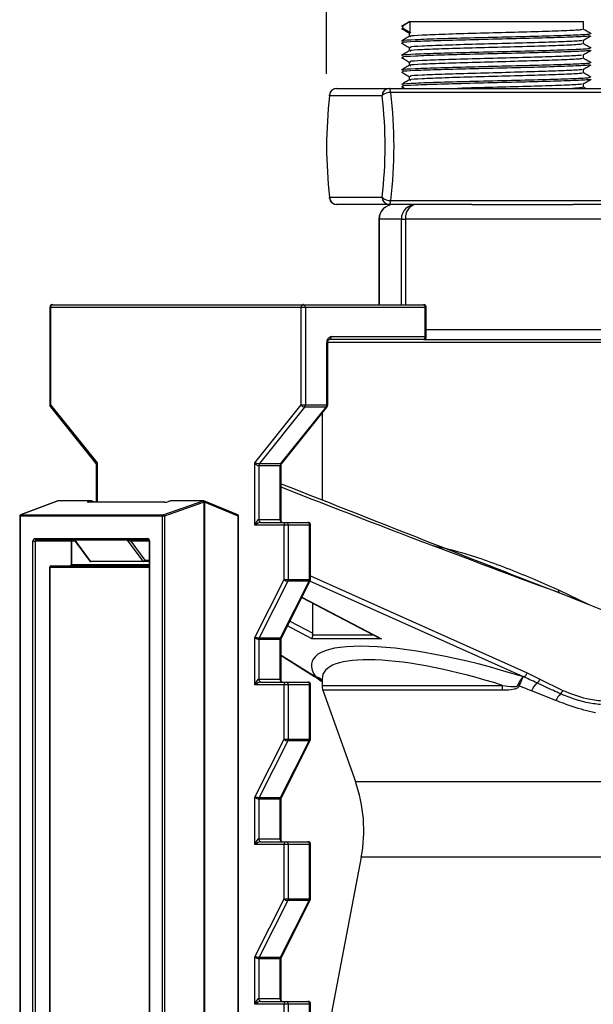
# Model space of a CAD drawing. Units: millimetres. Extents: x 174 to 427, y 160 to 326.
# Drawn here: x 174 to 181, y 199 to 212 of the extents above; entities that cross this region are included whole.
import ezdxf

# ---------------------------------------------------------------- set-up
doc = ezdxf.new("R2010")
doc.units = ezdxf.units.MM
doc.header["$PDSIZE"] = -1
doc.dimstyles.new('ISO-25', dxfattribs={"dimtxt": 2.5, "dimasz": 2.5, "dimexe": 1.25, "dimexo": 0.625, "dimtad": 1, "dimtxsty": 'Standard', "dimcen": 2.5, "dimadec": 0, "dimazin": 0, "dimtfac": 1, "dimtmove": 0, "dimatfit": 3, "dimfxl": 1, "dimarcsym": 0})

# ---------------------------------------------------------------- blocks, each defined once
blk = doc.blocks.new('*D3')
at = {"color": 0, "lineweight": -2, "transparency": 16777216}
for p, q in [((177.757, 211.385), (177.757, 320.971)), ((392.098, 222.385), (392.098, 320.971)), ((181.059, 319.971), (388.796, 319.971))]:
    blk.add_line(p, q, dxfattribs=at)
at = {"color": 0, "transparency": 16777216}
for points in [[(181.059, 320.521), (181.059, 319.42), (177.757, 319.971)], [(388.796, 320.521), (388.796, 319.42), (392.098, 319.971)]]:
    blk.add_solid(points, dxfattribs=at)
at = {"layer": 'Defpoints', "color": 0, "transparency": 16777216}
for p in [(392.098, 319.971), (392.098, 221.385), (177.757, 210.385)]:
    blk.add_point(p, dxfattribs=at)
at = {"color": 0, "transparency": 16777216, "insert": (284.928, 323.245), "char_height": 3.5, "attachment_point": 5}
blk.add_mtext('1072', dxfattribs=at)

msp = doc.modelspace()

# ---------------------------------------------------------------- linework, layer by layer
at = {"color": 7, "linetype": 'Continuous', "lineweight": 25}
for p, q in [((178.91, 212.105), (178.803, 212.043)), ((178.91, 212.105), (178.917, 212.1)), ((178.91, 211.955), (178.91, 212.105)), ((178.91, 212.105), (181.295, 212.105)), ((181.295, 212), (181.295, 212.105)), ((178.803, 212.043), (178.81, 212.038)), ((178.803, 212.043), (178.803, 212.018)), ((178.803, 212.018), (178.811, 212.013)), ((178.803, 212.018), (178.91, 211.955)), ((178.895, 211.95), (178.895, 211.901)), ((178.91, 211.955), (178.917, 211.95)), ((181.295, 211.8), (181.295, 211.849)), ((178.895, 211.75), (178.895, 211.701)), ((181.295, 211.6), (181.295, 211.649)), ((178.895, 211.55), (178.895, 211.501)), ((181.295, 211.4), (181.295, 211.449)), ((178.895, 211.35), (178.895, 211.301)), ((181.295, 211.2), (181.295, 211.249)), ((177.895, 211.185), (178.618, 211.185)), ((178.618, 211.185), (182.294, 211.185)), ((182.317, 211.129), (178.641, 211.129)), ((178.788, 211.211), (178.833, 211.185)), ((181.322, 211.185), (181.295, 211.201)), ((178.522, 211.085), (177.798, 211.085)), ((177.798, 209.685), (178.522, 209.685)), ((178.641, 209.641), (182.317, 209.641)), ((178.618, 209.585), (177.895, 209.585)), ((179.758, 209.585), (178.618, 209.585)), ((179.758, 209.585), (181.155, 209.585)), ((182.294, 209.585), (181.155, 209.585)), ((178.478, 209.385), (178.478, 208.205)), ((178.787, 209.385), (178.481, 209.385)), ((178.787, 209.385), (178.846, 209.385)), ((181.689, 209.385), (178.846, 209.385)), ((173.943, 208.165), (173.943, 206.824)), ((173.953, 208.165), (173.953, 206.824)), ((177.407, 208.165), (173.953, 208.165)), ((173.983, 208.205), (177.437, 208.205)), ((177.407, 206.824), (177.407, 208.165)), ((177.464, 208.165), (177.407, 208.165)), ((177.437, 208.205), (179.09, 208.205)), ((177.464, 208.165), (177.464, 206.824)), ((179.117, 208.165), (177.464, 208.165)), ((179.117, 207.765), (179.117, 208.165)), ((179.13, 207.765), (179.13, 208.165)), ((179.13, 207.865), (181.691, 207.865)), ((179.09, 207.725), (177.791, 207.725)), ((177.818, 207.765), (179.117, 207.765)), ((179.09, 207.725), (182.455, 207.725)), ((177.759, 206.824), (177.759, 207.685)), ((177.772, 206.824), (177.772, 207.685)), ((173.952, 206.799), (174.577, 206.018)), ((173.953, 206.824), (174.594, 206.024)), ((176.766, 206.024), (177.407, 206.824)), ((177.454, 206.793), (176.832, 206.017)), ((177.128, 206.017), (177.749, 206.793)), ((177.138, 206.018), (177.763, 206.799)), ((177.407, 206.824), (177.464, 206.824)), ((177.749, 206.793), (177.454, 206.793)), ((177.464, 206.824), (177.759, 206.824)), ((177.695, 206.714), (177.695, 205.516)), ((174.584, 205.999), (174.584, 205.483)), ((176.766, 205.165), (176.766, 206.024)), ((176.823, 205.987), (176.823, 205.245)), ((177.118, 205.987), (176.823, 205.987)), ((176.832, 206.017), (177.128, 206.017)), ((177.118, 205.245), (177.118, 205.987)), ((177.131, 205.219), (177.131, 205.999)), ((174.054, 205.503), (173.541, 205.309)), ((174.057, 205.504), (173.544, 205.309)), ((174.056, 205.503), (174.055, 205.503)), ((174.057, 205.504), (174.058, 205.504)), ((174.503, 205.504), (174.058, 205.504)), ((174.507, 205.504), (174.062, 205.504)), ((175.523, 205.482), (174.471, 205.482)), ((174.474, 205.493), (174.503, 205.504)), ((175.527, 205.483), (174.475, 205.483)), ((174.57, 205.483), (174.514, 205.503)), ((175.505, 205.309), (176.054, 205.504)), ((176.071, 205.484), (175.522, 205.29)), ((175.606, 205.503), (175.577, 205.492)), ((175.609, 205.504), (175.58, 205.493)), ((176.054, 205.504), (175.609, 205.504)), ((176.058, 205.504), (175.613, 205.504)), ((176.054, 205.504), (176.054, 205.504)), ((176.532, 205.308), (176.066, 205.503)), ((176.071, 194.526), (176.071, 205.484)), ((176.071, 205.484), (176.073, 205.484)), ((176.073, 205.484), (176.074, 205.484)), ((176.073, 205.484), (176.073, 194.526)), ((176.54, 205.29), (176.074, 205.484)), ((173.528, 205.29), (173.528, 194.72)), ((173.533, 205.29), (173.533, 194.72)), ((175.494, 205.29), (173.533, 205.29)), ((173.544, 205.309), (175.505, 205.309)), ((175.522, 205.29), (175.494, 205.29)), ((175.494, 194.72), (175.494, 205.29)), ((175.522, 205.29), (175.522, 194.72)), ((176.54, 194.72), (176.54, 205.29)), ((176.544, 194.72), (176.544, 205.29)), ((177.171, 205.165), (176.766, 205.165)), ((176.823, 205.245), (177.118, 205.245)), ((176.85, 205.205), (177.2, 205.205)), ((177.171, 204.419), (177.171, 205.165)), ((177.227, 205.165), (177.171, 205.165)), ((177.2, 205.205), (177.496, 205.205)), ((177.227, 205.165), (177.227, 204.419)), ((177.523, 205.165), (177.227, 205.165)), ((177.523, 204.419), (177.523, 205.165)), ((177.536, 204.419), (177.536, 205.165)), ((173.711, 195.065), (173.711, 204.945)), ((173.711, 204.945), (173.739, 204.945)), ((173.738, 204.985), (175.29, 204.985)), ((173.739, 204.945), (173.739, 195.065)), ((175.304, 204.965), (173.753, 204.965)), ((174.235, 204.945), (174.235, 204.625)), ((174.24, 204.945), (174.235, 204.945)), ((174.24, 204.945), (174.24, 204.625)), ((174.284, 204.957), (174.494, 204.673)), ((175.015, 204.959), (174.287, 204.959)), ((174.287, 204.959), (174.5, 204.671)), ((175.015, 204.959), (175.06, 204.945)), ((175.228, 204.671), (175.015, 204.959)), ((175.06, 204.945), (175.252, 204.685)), ((175.311, 204.945), (175.311, 195.065)), ((175.317, 204.945), (175.317, 195.065)), ((173.96, 204.605), (175.311, 204.605)), ((174.5, 204.671), (175.228, 204.671)), ((175.239, 204.665), (174.51, 204.665)), ((175.311, 204.665), (175.239, 204.665)), ((173.94, 204.585), (173.94, 195.425)), ((173.945, 204.585), (173.945, 195.425)), ((176.766, 203.619), (177.171, 204.419)), ((177.222, 204.395), (176.828, 203.616)), ((177.123, 203.616), (177.517, 204.395)), ((177.135, 203.617), (177.531, 204.4)), ((177.171, 204.419), (177.227, 204.419)), ((177.517, 204.395), (177.222, 204.395)), ((177.227, 204.419), (177.523, 204.419)), ((180.96, 204.273), (181.371, 204.072)), ((180.966, 204.233), (181.371, 204.072)), ((177.415, 204.171), (178.488, 203.611)), ((177.567, 203.68), (177.567, 204.092)), ((181.371, 204.072), (181.554, 203.999)), ((176.766, 202.965), (176.766, 203.619)), ((176.823, 203.592), (176.823, 203.045)), ((177.118, 203.592), (176.823, 203.592)), ((176.828, 203.616), (177.123, 203.616)), ((177.118, 203.045), (177.118, 203.592)), ((177.131, 203.019), (177.131, 203.601)), ((178.513, 203.601), (177.555, 203.601)), ((177.131, 203.37), (177.592, 203.081)), ((180.52, 203.132), (180.697, 203.045)), ((177.171, 202.965), (176.766, 202.965)), ((176.823, 203.045), (177.118, 203.045)), ((176.85, 203.005), (177.2, 203.005)), ((177.171, 202.219), (177.171, 202.965)), ((177.227, 202.965), (177.171, 202.965)), ((177.2, 203.005), (177.496, 203.005)), ((177.227, 202.965), (177.227, 202.219)), ((177.523, 202.965), (177.227, 202.965)), ((177.523, 202.219), (177.523, 202.965)), ((177.536, 202.219), (177.536, 202.965)), ((177.695, 203.051), (177.695, 202.96)), ((180.697, 203.045), (181.011, 202.891)), ((177.706, 202.893), (178.153, 201.636)), ((180.916, 202.752), (180.581, 202.884)), ((176.766, 201.419), (177.171, 202.219)), ((177.222, 202.195), (176.828, 201.416)), ((177.123, 201.416), (177.517, 202.195)), ((177.135, 201.417), (177.531, 202.2)), ((177.171, 202.219), (177.227, 202.219)), ((177.517, 202.195), (177.222, 202.195)), ((177.227, 202.219), (177.523, 202.219)), ((176.766, 200.765), (176.766, 201.419)), ((176.823, 201.392), (176.823, 200.845)), ((177.118, 201.392), (176.823, 201.392)), ((176.828, 201.416), (177.123, 201.416)), ((177.118, 200.845), (177.118, 201.392)), ((177.131, 200.819), (177.131, 201.401)), ((176.823, 200.845), (177.118, 200.845)), ((176.85, 200.805), (177.2, 200.805)), ((177.2, 200.805), (177.496, 200.805)), ((177.171, 200.765), (176.766, 200.765)), ((177.171, 200.019), (177.171, 200.765)), ((177.227, 200.765), (177.171, 200.765)), ((177.227, 200.765), (177.227, 200.019)), ((177.523, 200.765), (177.227, 200.765)), ((177.523, 200.019), (177.523, 200.765)), ((177.536, 200.019), (177.536, 200.765)), ((178.233, 200.592), (177.698, 197.784)), ((176.766, 199.219), (177.171, 200.019)), ((177.222, 199.995), (176.828, 199.216)), ((177.123, 199.216), (177.517, 199.995)), ((177.135, 199.217), (177.531, 200)), ((177.171, 200.019), (177.227, 200.019)), ((177.517, 199.995), (177.222, 199.995)), ((177.227, 200.019), (177.523, 200.019)), ((176.766, 198.565), (176.766, 199.219)), ((176.823, 199.192), (176.823, 198.645)), ((177.118, 199.192), (176.823, 199.192)), ((176.828, 199.216), (177.123, 199.216)), ((177.118, 198.645), (177.118, 199.192)), ((177.131, 198.619), (177.131, 199.201)), ((176.823, 198.645), (177.118, 198.645)), ((177.171, 198.565), (176.766, 198.565)), ((176.85, 198.605), (177.2, 198.605)), ((177.171, 197.819), (177.171, 198.565)), ((177.227, 198.565), (177.171, 198.565)), ((177.2, 198.605), (177.496, 198.605)), ((177.227, 198.565), (177.227, 197.819)), ((177.523, 198.565), (177.227, 198.565)), ((177.523, 197.819), (177.523, 198.565)), ((177.536, 197.819), (177.536, 198.565))]:
    msp.add_line(p, q, dxfattribs=at)
at = {"color": 1, "linetype": 'Continuous', "lineweight": 25}
for p, q in [((178.478, 209.385), (178.481, 209.385)), ((178.481, 209.385), (178.481, 208.205)), ((178.787, 208.205), (178.787, 209.385)), ((178.846, 209.385), (178.846, 208.205)), ((173.953, 208.165), (173.943, 208.165)), ((179.117, 208.165), (179.13, 208.165)), ((179.117, 207.765), (179.13, 207.765)), ((177.759, 207.685), (177.772, 207.685)), ((182.495, 207.685), (177.772, 207.685)), ((173.943, 206.824), (173.953, 206.824)), ((177.759, 206.824), (177.772, 206.824)), ((174.594, 206.024), (174.594, 205.483)), ((174.52, 205.484), (174.516, 205.483)), ((174.525, 205.483), (174.52, 205.484)), ((173.528, 205.29), (173.533, 205.29)), ((176.54, 205.29), (176.544, 205.29)), ((177.536, 205.165), (177.523, 205.165)), ((174.235, 204.945), (173.739, 204.945)), ((174.293, 204.945), (174.24, 204.945)), ((174.284, 204.957), (174.287, 204.959)), ((175.311, 204.945), (175.06, 204.945)), ((175.311, 204.945), (175.317, 204.945)), ((174.24, 204.625), (174.235, 204.625)), ((174.24, 204.625), (175.311, 204.625)), ((175.252, 204.685), (175.311, 204.685)), ((173.945, 204.585), (173.94, 204.585)), ((175.311, 204.585), (173.945, 204.585)), ((177.536, 204.468), (180.52, 203.132)), ((177.523, 204.419), (177.536, 204.419)), ((180.472, 203.076), (177.528, 204.394)), ((177.417, 204.174), (178.513, 203.601)), ((177.555, 203.601), (177.217, 203.778)), ((177.251, 203.846), (177.567, 203.68)), ((177.564, 203.657), (178.399, 203.657)), ((177.131, 203.375), (177.608, 203.076)), ((177.536, 202.965), (177.523, 202.965)), ((177.695, 202.96), (180.182, 202.96)), ((180.181, 202.893), (177.706, 202.893)), ((177.523, 202.219), (177.536, 202.219)), ((178.153, 201.636), (182.037, 201.636)), ((177.536, 200.765), (177.523, 200.765)), ((178.721, 200.592), (178.233, 200.592)), ((181.956, 200.592), (178.721, 200.592)), ((177.523, 200.019), (177.536, 200.019)), ((177.536, 198.565), (177.523, 198.565))]:
    msp.add_line(p, q, dxfattribs=at)
at = {"color": 7, "linetype": 'Continuous', "lineweight": 25, "flags": 128}
for points in [[(178.641, 211.129), (178.639, 211.141), (178.637, 211.152), (178.635, 211.162), (178.632, 211.17), (178.629, 211.177), (178.625, 211.181), (178.622, 211.184), (178.618, 211.185)], [(177.798, 211.085), (177.796, 211.094), (177.796, 211.098)], [(177.796, 209.673), (177.796, 209.677), (177.798, 209.685)], [(178.618, 209.585), (178.622, 209.586), (178.625, 209.589), (178.629, 209.594), (178.632, 209.6), (178.635, 209.608), (178.637, 209.618), (178.639, 209.629), (178.641, 209.641)], [(174.475, 205.483), (174.474, 205.483), (174.471, 205.482)], [(175.527, 205.483), (175.527, 205.483), (175.523, 205.482)], [(175.577, 205.492), (175.577, 205.493), (175.58, 205.493)]]:
    msp.add_lwpolyline(points, dxfattribs=at)
at = {"color": 1, "linetype": 'Continuous', "lineweight": 25, "flags": 128}
for points in [[(174.057, 205.504), (174.055, 205.503), (174.054, 205.503)], [(174.057, 205.504), (174.055, 205.503), (174.055, 205.503)], [(174.058, 205.504), (174.056, 205.504), (174.056, 205.503)], [(174.52, 205.484), (174.521, 205.488), (174.521, 205.492), (174.52, 205.495), (174.519, 205.498), (174.518, 205.501), (174.516, 205.502), (174.514, 205.503)], [(175.606, 205.503), (175.607, 205.503), (175.609, 205.504)], [(173.544, 205.309), (173.541, 205.309), (173.541, 205.309)], [(177.592, 203.081), (177.6, 203.078), (177.608, 203.076)]]:
    msp.add_lwpolyline(points, dxfattribs=at)
at = {"color": 7, "linetype": 'Continuous', "lineweight": 25}
for centre, radius, start, end in [((177.895, 211.085), 0.1, 90, 172.9208), ((177.897, 211.087), 0.0984, 90.9699, 180.9298), ((178.62, 211.087), 0.0984, 90.967, 180.9327), ((178.627, 210.983), 0.147, 84.5556, 135.8985), ((172.385, 210.385), 6.301, 353.2181, 6.7819), ((183.685, 210.385), 5.928, 173.2181, 186.7819), ((172.635, 210.385), 5.928, 353.2181, 6.7819), ((177.895, 209.685), 0.1, 187.0792, 270), ((177.897, 209.684), 0.0984, 179.0702, 269.0301), ((178.627, 209.787), 0.147, 224.1015, 275.4444), ((178.62, 209.684), 0.0984, 179.0673, 269.033), ((178.678, 209.385), 0.2, 90, 180), ((178.679, 209.386), 0.199, 90.368, 180.3716), ((178.986, 209.386), 0.199, 90.3734, 180.3662), ((179.022, 209.411), 0.178, 102.1124, 188.3726), ((173.983, 208.165), 0.04, 90, 180), ((173.989, 208.17), 0.036, 99.8482, 187.2829), ((177.443, 208.17), 0.036, 99.8482, 187.2829), ((177.428, 208.171), 0.0355, 351.147, 76.8456), ((179.09, 208.165), 0.04, 0, 90), ((179.082, 208.171), 0.0355, 351.1885, 76.8277), ((177.83, 207.694), 0.072, 99.8552, 187.2639), ((177.783, 207.76), 0.0355, 283.171, 8.8129), ((179.09, 207.765), 0.04, 270, 0), ((179.082, 207.76), 0.0355, 283.171, 8.8129), ((173.983, 206.824), 0.04, 180, 218.6956), ((177.46, 206.854), 0.0609, 209.4889, 264.2818), ((177.414, 206.823), 0.0495, 323.6857, 1.4872), ((177.709, 206.823), 0.0496, 323.7169, 1.456), ((177.732, 206.824), 0.04, 321.3044, 0), ((176.872, 205.988), 0.0496, 143.7147, 181.4175), ((177.168, 205.988), 0.0496, 143.7147, 181.4175), ((174.061, 205.484), 0.02, 108.0491, 110.7435), ((174.062, 205.484), 0.02, 90, 108.0491), ((174.499, 205.482), 0.0219, 5.636, 78.2343), ((174.507, 205.484), 0.02, 69.892, 90), ((175.613, 205.484), 0.02, 90, 110.108), ((176.049, 205.482), 0.0221, 5.586, 76.4575), ((176.052, 205.482), 0.0215, 5.5931, 84.1009), ((176.052, 205.482), 0.0215, 5.5757, 84.0828), ((176.058, 205.484), 0.02, 67.3307, 90), ((173.548, 205.29), 0.02, 110.7435, 180), ((173.553, 205.291), 0.0199, 116.7201, 184.2981), ((175.514, 205.291), 0.0199, 116.7201, 184.2981), ((175.5, 205.288), 0.0221, 5.5973, 76.4059), ((176.524, 205.29), 0.02, 0, 67.3307), ((176.858, 205.24), 0.0355, 171.1866, 256.8315), ((177.153, 205.24), 0.0355, 171.1866, 256.8315), ((177.207, 205.17), 0.036, 99.881, 187.2502), ((177.192, 205.171), 0.0355, 351.1871, 76.829), ((177.496, 205.165), 0.04, 0, 90), ((177.488, 205.171), 0.0355, 351.1871, 76.829), ((173.746, 204.951), 0.0355, 103.1685, 188.8134), ((173.756, 204.983), 0.018, 172.6963, 260.1545), ((173.757, 204.948), 0.0177, 103.1753, 188.8555), ((174.258, 204.947), 0.018, 99.8462, 187.2629), ((174.268, 204.945), 0.02, 35.3752, 90), ((174.276, 204.952), 0.0132, 33.6358, 87.7171), ((175.004, 204.952), 0.0132, 33.6358, 87.7171), ((175.078, 204.948), 0.0178, 103.2113, 188.7726), ((175.307, 204.983), 0.018, 172.6963, 260.1545), ((175.281, 204.951), 0.0355, 351.158, 76.8366), ((173.96, 204.585), 0.02, 90, 180), ((173.963, 204.587), 0.018, 99.8903, 187.2188), ((174.222, 204.623), 0.018, 279.8695, 7.2797), ((174.51, 204.685), 0.02, 216.4359, 270), ((174.511, 204.678), 0.0132, 213.7511, 267.6701), ((175.224, 204.705), 0.0346, 276.896, 324.2552), ((175.239, 204.678), 0.0132, 213.7511, 267.6701), ((175.234, 204.682), 0.0178, 283.2066, 8.7773), ((177.227, 204.472), 0.0776, 223.4994, 266.1998), ((177.174, 204.418), 0.054, 334.1422, 0.4961), ((177.469, 204.418), 0.054, 334.1422, 0.4961), ((177.496, 204.419), 0.04, 333.1646, 0), ((176.877, 203.592), 0.054, 154.1442, 180.4941), ((177.172, 203.592), 0.054, 154.1442, 180.4941), ((180.444, 203.148), 0.0773, 291.043, 347.9284), ((176.858, 203.04), 0.0355, 171.1866, 256.8315), ((177.153, 203.04), 0.0355, 171.1866, 256.8315), ((177.207, 202.97), 0.036, 99.881, 187.2502), ((177.192, 202.971), 0.0355, 351.1871, 76.829), ((177.496, 202.965), 0.04, 0, 90), ((177.488, 202.971), 0.0355, 351.1871, 76.829), ((180.881, 202.76), 0.325, 134.1882, 157.5703), ((180.608, 203.074), 0.0937, 299.9477, 342.325), ((177.895, 202.96), 0.2, 180, 199.5731), ((174.88, 202.959), 5.301, 359.2811, 0.0053), ((180.617, 203.603), 0.685, 250.6408, 252.5416), ((181.208, 202.615), 0.323, 135.0698, 155.0063), ((180.911, 202.922), 0.105, 310.8758, 342.4955), ((177.227, 202.272), 0.0776, 223.4994, 266.1998), ((177.174, 202.218), 0.054, 334.1422, 0.4961), ((177.469, 202.218), 0.054, 334.1422, 0.4961), ((177.496, 202.219), 0.04, 333.1646, 0), ((176.269, 200.966), 2, 349.2157, 19.5731), ((176.877, 201.392), 0.054, 154.1442, 180.4941), ((177.172, 201.392), 0.054, 154.1442, 180.4941), ((176.858, 200.84), 0.0355, 171.1866, 256.8315), ((177.153, 200.84), 0.0355, 171.1866, 256.8315), ((177.207, 200.77), 0.036, 99.8823, 187.2489), ((177.192, 200.771), 0.0355, 351.1885, 76.8277), ((177.496, 200.765), 0.04, 0, 90), ((177.488, 200.771), 0.0355, 351.1885, 76.8277), ((177.227, 200.072), 0.0776, 223.4994, 266.1998), ((177.174, 200.018), 0.054, 334.1422, 0.4961), ((177.469, 200.018), 0.054, 334.1422, 0.4961), ((177.496, 200.019), 0.04, 333.1646, 0), ((176.877, 199.192), 0.054, 154.1442, 180.4941), ((177.172, 199.192), 0.054, 154.1442, 180.4941), ((176.858, 198.64), 0.0355, 171.1866, 256.8315), ((177.153, 198.64), 0.0355, 171.1866, 256.8315), ((177.207, 198.57), 0.036, 99.8823, 187.2489), ((177.192, 198.571), 0.0355, 351.1885, 76.8277), ((177.496, 198.565), 0.04, 0, 90), ((177.488, 198.571), 0.0355, 351.1885, 76.8277)]:
    msp.add_arc(centre, radius, start, end, dxfattribs=at)
at = {"color": 1, "linetype": 'Continuous', "lineweight": 25}
for centre, radius, start, end in [((173.971, 206.81), 0.0223, 141.9101, 210.3449), ((177.751, 206.81), 0.0167, 265.3978, 318.5853), ((174.062, 205.493), 0.0111, 90.0495, 110.3533), ((174.471, 205.475), 0.0181, 25.5506, 82.2528), ((174.507, 205.493), 0.0111, 90.0495, 110.3533), ((175.613, 205.493), 0.0111, 90.0495, 110.3533), ((176.058, 205.493), 0.0111, 90.0495, 110.3533), ((176.059, 205.489), 0.0157, 342.9232, 62.0608), ((176.525, 205.294), 0.0157, 342.9245, 62.0594), ((174.499, 204.678), 0.00671, 221.1794, 275.1605), ((177.52, 204.409), 0.0146, 261.1734, 324.5264), ((177.52, 202.209), 0.0146, 261.1734, 324.5264), ((177.52, 200.009), 0.0146, 261.1734, 324.5264)]:
    msp.add_arc(centre, radius, start, end, dxfattribs=at)
for centre, major_axis, ratio, start_param, end_param in [((174.624, 206.024), (0.047, 0.0052), 0.087414, 2.240236, 3.196994), ((174.624, 206.024), (0.0372, 0.0334), 0.439164, 2.025302, 2.761512), ((177.091, 206.024), (0.0372, -0.0334), 0.439164, 5.828679, 6.664113), ((177.091, 206.024), (0.047, -0.0052), 0.087414, 5.613746, 6.227784), ((177.091, 205.165), (0.0304, 0.0794), 0.326836, 5.610433, 6.407891), ((177.091, 203.619), (0.0391, -0.0218), 0.393473, 5.668756, 6.500615), ((177.091, 203.619), (0.0438, -0.002), 0.040923, 5.54562, 6.264747), ((180.095, 202.311), (2.391, -0.794), 0.255511, 1.61932, 3.229545), ((177.091, 202.965), (0.0304, 0.0794), 0.326836, 5.610433, 6.407891), ((177.091, 201.419), (0.0391, -0.0218), 0.393473, 5.668756, 6.500615), ((177.091, 201.419), (0.0438, -0.002), 0.040923, 5.54562, 6.264747), ((177.091, 200.765), (0.0304, 0.0794), 0.326836, 5.610433, 6.407891), ((177.091, 199.219), (0.0391, -0.0218), 0.393473, 5.668756, 6.500615), ((177.091, 199.219), (0.0438, -0.002), 0.040923, 5.54562, 6.264747), ((177.091, 198.565), (0.0304, 0.0794), 0.326836, 5.610433, 6.407891)]:
    msp.add_ellipse(centre, major_axis=major_axis, ratio=ratio, start_param=start_param, end_param=end_param, dxfattribs=at)
at = {"color": 7, "linetype": 'Continuous', "lineweight": 25}
for centre, major_axis, ratio, start_param, end_param in [((176.796, 206.024), (0.047, -0.0052), 0.087414, 4.04295, 5.613746), ((176.796, 206.024), (0.0372, -0.0334), 0.439164, 4.257883, 5.828679), ((174.501, 205.493), (0.04, 0.0082), 0.17511, 2.275074, 3.845871), ((175.553, 205.493), (0.04, 0.0082), 0.17511, 3.845871, 5.416667), ((176.796, 205.165), (0.0304, 0.0794), 0.326836, 0.124706, 1.695502), ((176.796, 205.165), (0.0609, 0.0374), 0.231098, 0.359564, 1.93036), ((177.571, 203.657), (0.0147, 0.06), 0.102707, 1.59599, 2.798882), ((177.527, 203.68), (0, 0.0643), 0.62941, 4.344484, 4.712389), ((176.796, 203.619), (0.0438, -0.002), 0.040923, 3.974823, 5.54562), ((176.796, 203.619), (0.0391, -0.0218), 0.393473, 4.09796, 5.668756), ((178.529, 203.657), (0.0822, -0.0202), 0.687663, 4.369678, 4.687195), ((180.148, 202.497), (2.593, -0.787), 0.239342, 1.519932, 3.427544), ((176.796, 202.965), (0.0304, 0.0794), 0.326836, 0.124706, 1.695502), ((176.796, 202.965), (0.0609, 0.0374), 0.231098, 0.359564, 1.93036), ((179.901, 202.626), (2.423, -0.741), 0.238803, 3.549544, 3.551316), ((179.901, 202.626), (2.423, -0.741), 0.238803, 1.406485, 1.408256), ((176.796, 201.419), (0.0438, -0.002), 0.040923, 3.974823, 5.54562), ((176.796, 201.419), (0.0391, -0.0218), 0.393473, 4.09796, 5.668756), ((176.796, 200.765), (0.0304, 0.0794), 0.326836, 0.124706, 1.695502), ((176.796, 200.765), (0.0609, 0.0374), 0.231098, 0.359564, 1.93036), ((176.796, 199.219), (0.0438, -0.002), 0.040923, 3.974823, 5.54562), ((176.796, 199.219), (0.0391, -0.0218), 0.393473, 4.09796, 5.668756), ((176.796, 198.565), (0.0304, 0.0794), 0.326836, 0.124706, 1.695502), ((176.796, 198.565), (0.0609, 0.0374), 0.231098, 0.359564, 1.93036)]:
    msp.add_ellipse(centre, major_axis=major_axis, ratio=ratio, start_param=start_param, end_param=end_param, dxfattribs=at)
for points, knots in [([(178.895, 212.101), (178.877, 212.09), (178.841, 212.069), (178.805, 212.048), (178.787, 212.038)], [0, 0, 0, 0, 0.499956, 1, 1, 1, 1]), ([(178.788, 212.011), (178.806, 212.001), (178.841, 211.98), (178.877, 211.96), (178.895, 211.949)], [0, 0, 0, 0, 0.505016, 1, 1, 1, 1]), ([(181.379, 211.938), (181.381, 211.935), (181.389, 211.928), (181.178, 211.918), (180.801, 211.905), (180.309, 211.893), (179.786, 211.88), (179.307, 211.868), (178.961, 211.855), (178.785, 211.845), (178.805, 211.84), (178.81, 211.838)], [0, 0, 0, 0, 0.074131, 0.199553, 0.324976, 0.450399, 0.575821, 0.701242, 0.826667, 0.952088, 1, 1, 1, 1]), ([(181.273, 212), (181.275, 211.998), (181.282, 211.991), (181.088, 211.98), (180.743, 211.968), (180.291, 211.955), (179.812, 211.943), (179.372, 211.93), (179.055, 211.918), (178.894, 211.908), (178.912, 211.902), (178.917, 211.9)], [0, 0, 0, 0, 0.074315, 0.199803, 0.325291, 0.450781, 0.576268, 0.701756, 0.827246, 0.952734, 1, 1, 1, 1]), ([(181.402, 211.939), (181.384, 211.949), (181.348, 211.97), (181.312, 211.991), (181.295, 212.001)], [0, 0, 0, 0, 0.505895, 1, 1, 1, 1]), ([(178.895, 211.901), (178.877, 211.89), (178.841, 211.869), (178.805, 211.848), (178.787, 211.838)], [0, 0, 0, 0, 0.499953, 1, 1, 1, 1]), ([(178.788, 211.811), (178.806, 211.801), (178.841, 211.78), (178.877, 211.76), (178.895, 211.749)], [0, 0, 0, 0, 0.505016, 1, 1, 1, 1]), ([(181.377, 211.911), (181.378, 211.909), (181.383, 211.903), (181.177, 211.893), (180.802, 211.88), (180.309, 211.868), (179.786, 211.855), (179.307, 211.843), (178.96, 211.83), (178.784, 211.82), (178.805, 211.814), (178.811, 211.813)], [0, 0, 0, 0, 0.061024, 0.187801, 0.314577, 0.441355, 0.56813, 0.694905, 0.821683, 0.948459, 1, 1, 1, 1]), ([(181.271, 211.849), (181.272, 211.847), (181.276, 211.84), (181.087, 211.83), (180.743, 211.818), (180.291, 211.805), (179.812, 211.793), (179.372, 211.78), (179.054, 211.768), (178.893, 211.758), (178.912, 211.752), (178.917, 211.75)], [0, 0, 0, 0, 0.060134, 0.187009, 0.313883, 0.440761, 0.567635, 0.69451, 0.821387, 0.948263, 1, 1, 1, 1]), ([(181.273, 211.8), (181.275, 211.798), (181.282, 211.791), (181.088, 211.78), (180.743, 211.768), (180.291, 211.755), (179.812, 211.743), (179.372, 211.73), (179.055, 211.718), (178.894, 211.708), (178.912, 211.702), (178.917, 211.7)], [0, 0, 0, 0, 0.074315, 0.199803, 0.325291, 0.450781, 0.576268, 0.701756, 0.827246, 0.952734, 1, 1, 1, 1]), ([(181.294, 211.849), (181.312, 211.859), (181.348, 211.88), (181.384, 211.901), (181.402, 211.911)], [0, 0, 0, 0, 0.499998, 1, 1, 1, 1]), ([(181.402, 211.739), (181.384, 211.749), (181.348, 211.77), (181.312, 211.791), (181.295, 211.801)], [0, 0, 0, 0, 0.505894, 1, 1, 1, 1]), ([(178.895, 211.701), (178.877, 211.69), (178.841, 211.669), (178.805, 211.648), (178.787, 211.638)], [0, 0, 0, 0, 0.499956, 1, 1, 1, 1]), ([(181.377, 211.711), (181.378, 211.709), (181.383, 211.703), (181.177, 211.693), (180.802, 211.68), (180.309, 211.668), (179.786, 211.655), (179.307, 211.643), (178.96, 211.63), (178.784, 211.62), (178.805, 211.614), (178.811, 211.613)], [0, 0, 0, 0, 0.061024, 0.187801, 0.314577, 0.441355, 0.56813, 0.694905, 0.821683, 0.948459, 1, 1, 1, 1]), ([(181.379, 211.738), (181.381, 211.735), (181.389, 211.728), (181.178, 211.718), (180.801, 211.705), (180.309, 211.693), (179.786, 211.68), (179.307, 211.668), (178.961, 211.655), (178.785, 211.645), (178.805, 211.64), (178.81, 211.638)], [0, 0, 0, 0, 0.074131, 0.199553, 0.324976, 0.450399, 0.575821, 0.701242, 0.826667, 0.952088, 1, 1, 1, 1]), ([(181.271, 211.649), (181.272, 211.647), (181.276, 211.64), (181.087, 211.63), (180.743, 211.618), (180.291, 211.605), (179.812, 211.593), (179.372, 211.58), (179.054, 211.568), (178.893, 211.558), (178.912, 211.552), (178.917, 211.55)], [0, 0, 0, 0, 0.060134, 0.187009, 0.313883, 0.440761, 0.567635, 0.69451, 0.821387, 0.948263, 1, 1, 1, 1]), ([(181.294, 211.649), (181.312, 211.659), (181.348, 211.68), (181.384, 211.701), (181.402, 211.711)], [0, 0, 0, 0, 0.500001, 1, 1, 1, 1]), ([(178.788, 211.611), (178.806, 211.601), (178.841, 211.58), (178.877, 211.56), (178.895, 211.549)], [0, 0, 0, 0, 0.505016, 1, 1, 1, 1]), ([(181.377, 211.511), (181.378, 211.509), (181.383, 211.503), (181.177, 211.493), (180.802, 211.48), (180.309, 211.468), (179.786, 211.455), (179.307, 211.443), (178.96, 211.43), (178.784, 211.42), (178.805, 211.414), (178.811, 211.413)], [0, 0, 0, 0, 0.061024, 0.187801, 0.314577, 0.441355, 0.56813, 0.694905, 0.821683, 0.948459, 1, 1, 1, 1]), ([(181.379, 211.538), (181.381, 211.535), (181.389, 211.528), (181.178, 211.518), (180.801, 211.505), (180.309, 211.493), (179.786, 211.48), (179.307, 211.468), (178.961, 211.455), (178.785, 211.445), (178.805, 211.44), (178.81, 211.438)], [0, 0, 0, 0, 0.074131, 0.199553, 0.324976, 0.450399, 0.575821, 0.701242, 0.826667, 0.952088, 1, 1, 1, 1]), ([(181.273, 211.6), (181.275, 211.598), (181.282, 211.591), (181.088, 211.58), (180.743, 211.568), (180.291, 211.555), (179.812, 211.543), (179.372, 211.53), (179.055, 211.518), (178.894, 211.508), (178.912, 211.502), (178.917, 211.5)], [0, 0, 0, 0, 0.074315, 0.199803, 0.325291, 0.450781, 0.576268, 0.701756, 0.827246, 0.952734, 1, 1, 1, 1]), ([(181.294, 211.449), (181.312, 211.459), (181.348, 211.48), (181.384, 211.501), (181.402, 211.511)], [0, 0, 0, 0, 0.499998, 1, 1, 1, 1]), ([(181.402, 211.539), (181.384, 211.549), (181.348, 211.57), (181.312, 211.591), (181.295, 211.601)], [0, 0, 0, 0, 0.505895, 1, 1, 1, 1]), ([(178.895, 211.501), (178.877, 211.49), (178.841, 211.469), (178.805, 211.448), (178.787, 211.438)], [0, 0, 0, 0, 0.499953, 1, 1, 1, 1]), ([(178.788, 211.411), (178.806, 211.401), (178.841, 211.38), (178.877, 211.36), (178.895, 211.349)], [0, 0, 0, 0, 0.505016, 1, 1, 1, 1]), ([(181.271, 211.449), (181.272, 211.447), (181.276, 211.44), (181.087, 211.43), (180.743, 211.418), (180.291, 211.405), (179.812, 211.393), (179.372, 211.38), (179.054, 211.368), (178.893, 211.358), (178.912, 211.352), (178.917, 211.35)], [0, 0, 0, 0, 0.060134, 0.187009, 0.313883, 0.440761, 0.567635, 0.69451, 0.821387, 0.948263, 1, 1, 1, 1]), ([(181.273, 211.4), (181.275, 211.398), (181.282, 211.391), (181.088, 211.38), (180.743, 211.368), (180.291, 211.355), (179.812, 211.343), (179.372, 211.33), (179.055, 211.318), (178.894, 211.308), (178.912, 211.302), (178.917, 211.3)], [0, 0, 0, 0, 0.074315, 0.199803, 0.325291, 0.450781, 0.576268, 0.701756, 0.827246, 0.952734, 1, 1, 1, 1]), ([(181.402, 211.339), (181.384, 211.349), (181.348, 211.37), (181.312, 211.391), (181.295, 211.401)], [0, 0, 0, 0, 0.505895, 1, 1, 1, 1]), ([(178.895, 211.301), (178.877, 211.29), (178.841, 211.269), (178.805, 211.248), (178.787, 211.238)], [0, 0, 0, 0, 0.499956, 1, 1, 1, 1]), ([(181.377, 211.311), (181.378, 211.309), (181.383, 211.303), (181.177, 211.293), (180.802, 211.28), (180.309, 211.268), (179.786, 211.255), (179.307, 211.243), (178.96, 211.23), (178.784, 211.22), (178.805, 211.214), (178.811, 211.213)], [0, 0, 0, 0, 0.061024, 0.187801, 0.314577, 0.441355, 0.56813, 0.694905, 0.821683, 0.948459, 1, 1, 1, 1]), ([(181.379, 211.338), (181.381, 211.335), (181.389, 211.328), (181.178, 211.318), (180.801, 211.305), (180.309, 211.293), (179.786, 211.28), (179.307, 211.268), (178.961, 211.255), (178.785, 211.245), (178.805, 211.24), (178.81, 211.238)], [0, 0, 0, 0, 0.074131, 0.199553, 0.324976, 0.450399, 0.575821, 0.701242, 0.826667, 0.952088, 1, 1, 1, 1]), ([(181.271, 211.249), (181.272, 211.247), (181.276, 211.24), (181.087, 211.23), (180.743, 211.218), (180.293, 211.205), (179.869, 211.194), (179.646, 211.188), (179.563, 211.185)], [0, 0, 0, 0, 0.09341, 0.290494, 0.487578, 0.684666, 0.881748, 1, 1, 1, 1]), ([(181.294, 211.249), (181.312, 211.259), (181.348, 211.28), (181.384, 211.301), (181.402, 211.311)], [0, 0, 0, 0, 0.4999996, 1, 1, 1, 1]), ([(181.273, 211.2), (181.278, 211.198), (181.289, 211.193), (181.194, 211.188), (181.146, 211.185)], [0, 0, 0, 0, 0.4967328, 1, 1, 1, 1]), ([(177.772, 207.685), (177.772, 207.69), (177.773, 207.699), (177.777, 207.712), (177.783, 207.721), (177.788, 207.725), (177.79, 207.725), (177.791, 207.725), (177.791, 207.725)], [0, 0, 0, 0, 0.1759694, 0.3569537, 0.5350562, 0.7169853, 0.93114, 1, 1, 1, 1]), ([(174.577, 206.018), (174.579, 206.015), (174.583, 206.009), (174.583, 206.002), (174.583, 205.999)], [0, 0, 0, 0, 0.501344, 1, 1, 1, 1]), ([(177.132, 205.999), (177.132, 206.001), (177.131, 206.008), (177.135, 206.014), (177.138, 206.018)], [0, 0, 0, 0, 0.365585, 1, 1, 1, 1]), ([(177.131, 205.738), (177.834, 205.461), (179.107, 204.958), (180.391, 204.457), (180.966, 204.233)], [0, 0, 0, 0, 0.552885, 1, 1, 1, 1]), ([(180.966, 204.233), (180.24, 204.501), (178.959, 204.976), (177.684, 205.473), (177.131, 205.689)], [0, 0, 0, 0, 0.566464, 1, 1, 1, 1]), ([(174.475, 205.483), (174.474, 205.483), (174.472, 205.483), (174.472, 205.483), (174.472, 205.483)], [0, 0, 0, 0, 0.6096016, 1, 1, 1, 1]), ([(177.145, 205.205), (177.145, 205.205), (177.144, 205.205), (177.139, 205.207), (177.132, 205.213), (177.131, 205.219), (177.131, 205.219), (177.131, 205.219)], [0, 0, 0, 0, 0.112645, 0.290253, 0.601991, 0.897552, 1, 1, 1, 1]), ([(175.304, 204.965), (175.304, 204.965), (175.304, 204.965), (175.306, 204.964), (175.308, 204.96), (175.31, 204.955), (175.311, 204.949), (175.311, 204.946), (175.311, 204.945)], [0, 0, 0, 0, 0.12545, 0.336104, 0.524334, 0.721855, 0.926802, 1, 1, 1, 1]), ([(174.235, 204.625), (174.235, 204.623), (174.234, 204.618), (174.232, 204.612), (174.229, 204.607), (174.227, 204.605), (174.226, 204.605), (174.225, 204.605), (174.225, 204.605)], [0, 0, 0, 0, 0.175931, 0.356956, 0.535092, 0.717013, 0.931157, 1, 1, 1, 1]), ([(180.966, 204.233), (180.964, 204.233), (180.962, 204.232), (180.96, 204.234), (180.958, 204.237), (180.956, 204.242), (180.956, 204.249), (180.957, 204.257), (180.958, 204.265), (180.96, 204.27), (180.96, 204.273)], [0, 0, 0, 0, 0.1152284, 0.2384163, 0.3676099, 0.5000394, 0.6323999, 0.761571, 0.8847867, 1, 1, 1, 1]), ([(177.132, 203.601), (177.132, 203.603), (177.131, 203.609), (177.134, 203.613), (177.135, 203.616)], [0, 0, 0, 0, 0.464137, 1, 1, 1, 1]), ([(177.145, 203.005), (177.145, 203.005), (177.144, 203.005), (177.139, 203.007), (177.132, 203.013), (177.131, 203.019), (177.131, 203.019), (177.131, 203.019)], [0, 0, 0, 0, 0.112645, 0.290253, 0.601991, 0.897552, 1, 1, 1, 1]), ([(177.592, 203.081), (177.603, 203.074), (177.637, 203.053), (177.671, 203.028), (177.694, 203.011)], [0, 0, 0, 0, 0.3139547, 1, 1, 1, 1]), ([(177.696, 203.049), (177.696, 203.05), (177.695, 203.053), (177.695, 203.051), (177.694, 203.05)], [0, 0, 0, 0, 0.710245, 1, 1, 1, 1]), ([(180.39, 202.957), (180.399, 202.977), (180.417, 203.015), (180.444, 203.057), (180.46, 203.073), (180.468, 203.077), (180.468, 203.077)], [0, 0, 0, 0, 0.323986, 0.648543, 0.9873687, 1, 1, 1, 1]), ([(180.468, 203.077), (180.468, 203.077), (180.463, 203.072), (180.452, 203.054), (180.433, 203.01), (180.418, 202.97), (180.411, 202.95)], [0, 0, 0, 0, 0.012631, 0.351475, 0.676009, 1, 1, 1, 1]), ([(180.655, 202.993), (180.622, 203.008), (180.562, 203.037), (180.501, 203.063), (180.472, 203.076)], [0, 0, 0, 0, 0.535906, 1, 1, 1, 1]), ([(180.98, 202.843), (180.948, 202.858), (180.84, 202.906), (180.731, 202.957), (180.655, 202.993)], [0, 0, 0, 0, 0.29735, 1, 1, 1, 1]), ([(180.411, 202.95), (180.408, 202.945), (180.401, 202.933), (180.377, 202.917), (180.304, 202.894), (180.235, 202.893), (180.181, 202.893)], [0, 0, 0, 0, 0.072953, 0.168082, 0.348186, 1, 1, 1, 1]), ([(180.182, 202.96), (180.231, 202.952), (180.293, 202.943), (180.361, 202.944), (180.38, 202.949), (180.387, 202.953), (180.389, 202.956), (180.39, 202.957)], [0, 0, 0, 0, 0.706702, 0.87936, 0.954582, 0.97784, 1, 1, 1, 1]), ([(180.581, 202.884), (180.546, 202.898), (180.49, 202.92), (180.433, 202.942), (180.411, 202.95)], [0, 0, 0, 0, 0.619113, 1, 1, 1, 1]), ([(181.532, 202.694), (181.499, 202.698), (181.333, 202.717), (181.147, 202.771), (180.999, 202.835), (180.98, 202.843)], [0, 0, 0, 0, 0.1782706, 0.8949985, 1, 1, 1, 1]), ([(181.011, 202.891), (181.12, 202.847), (181.296, 202.776), (181.482, 202.755), (181.554, 202.747)], [0, 0, 0, 0, 0.613746, 1, 1, 1, 1]), ([(181.462, 202.583), (181.461, 202.583), (181.357, 202.602), (181.178, 202.65), (180.991, 202.722), (180.916, 202.752)], [0, 0, 0, 0, 0.006788, 0.59643, 1, 1, 1, 1]), ([(177.132, 201.401), (177.132, 201.403), (177.131, 201.409), (177.134, 201.413), (177.135, 201.416)], [0, 0, 0, 0, 0.464137, 1, 1, 1, 1]), ([(177.145, 200.805), (177.145, 200.805), (177.144, 200.805), (177.139, 200.807), (177.132, 200.813), (177.131, 200.819), (177.131, 200.819), (177.131, 200.819)], [0, 0, 0, 0, 0.112645, 0.290253, 0.601991, 0.897552, 1, 1, 1, 1]), ([(177.132, 199.201), (177.132, 199.203), (177.131, 199.209), (177.134, 199.213), (177.135, 199.216)], [0, 0, 0, 0, 0.464137, 1, 1, 1, 1]), ([(177.145, 198.605), (177.145, 198.605), (177.144, 198.605), (177.139, 198.607), (177.132, 198.613), (177.131, 198.619), (177.131, 198.619), (177.131, 198.619)], [0, 0, 0, 0, 0.112645, 0.290253, 0.601991, 0.897552, 1, 1, 1, 1])]:
    msp.add_open_spline(points, degree=3, knots=knots, dxfattribs=at)
at = {"color": 1, "linetype": 'Continuous', "lineweight": 25}
for points, knots in [([(179.207, 204.89), (179.328, 204.863), (179.674, 204.784), (180.293, 204.564), (180.738, 204.37), (180.96, 204.273)], [0, 0, 0, 0, 0.211602, 0.604592, 1, 1, 1, 1]), ([(177.607, 203.077), (177.608, 203.077), (177.63, 203.073), (177.664, 203.062), (177.687, 203.038), (177.695, 203.029)], [0, 0, 0, 0, 0.023406, 0.648648, 1, 1, 1, 1]), ([(177.699, 203.025), (177.69, 203.034), (177.666, 203.059), (177.631, 203.072), (177.608, 203.077), (177.607, 203.077)], [0, 0, 0, 0, 0.355103, 0.976785, 1, 1, 1, 1]), ([(177.608, 203.076), (177.629, 203.062), (177.658, 203.041), (177.687, 203.02), (177.695, 203.014)], [0, 0, 0, 0, 0.709539, 1, 1, 1, 1])]:
    msp.add_open_spline(points, degree=3, knots=knots, dxfattribs=at)

# ---------------------------------------------------------------- dimensions: what is measured, and where the dimension line sits
dim = msp.add_linear_dim(base=(392.098, 319.971), p1=(177.757, 210.385), p2=(392.098, 221.385), dimstyle='ISO-25', override={"dimtxt": 3.5, "dimasz": 3.302, "dimexe": 1, "dimexo": 1, "dimgap": 1.524, "dimtih": 1, "dimtoh": 1, "dimdec": 0, "dimlfac": 5, "dimzin": 1, "dimadec": 2, "dimtdec": 0, "dimtzin": 1})
dim.commit()
dim.dimension.update_dxf_attribs({"geometry": '*D3', "text_midpoint": (284.928, 323.245)})

doc.saveas('drawing.dxf')
